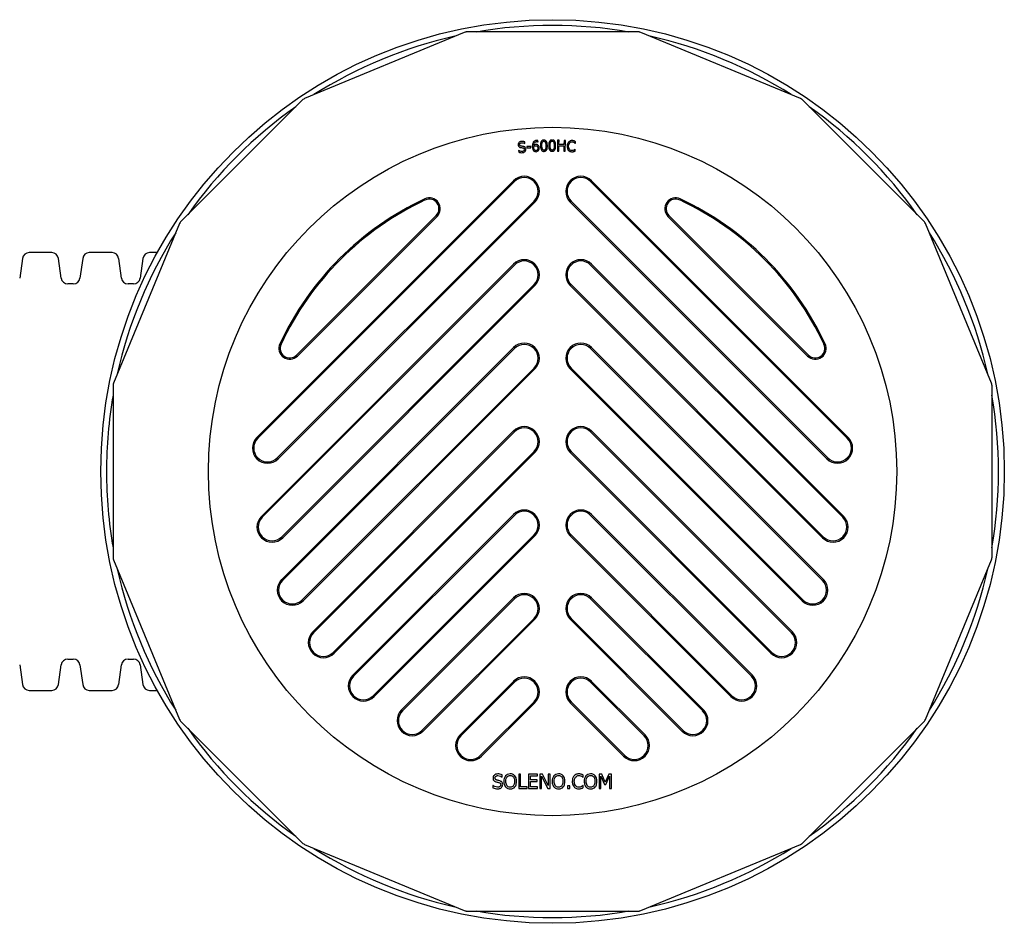
# Model space of a CAD drawing. Units: millimetres. Extents: x 349 to 14763, y 245 to 8947.
# Drawn here: x 14364 to 14602, y 3641 to 3860 of the extents above; entities that cross this region are included whole.
import ezdxf

# ---------------------------------------------------------------- set-up
doc = ezdxf.new("R2010")
doc.units = ezdxf.units.MM
doc.header["$LTSCALE"] = 35

msp = doc.modelspace()

# ---------------------------------------------------------------- linework, layer by layer
at = {"color": 7, "linetype": 'Continuous', "lineweight": 25}
for p, q in [((14471.24, 3856.96), (14432.53, 3840.93)), ((14513.57, 3857.05), (14471.67, 3857.05)), ((14552.72, 3840.93), (14514.01, 3856.96)), ((14432.16, 3840.68), (14402.53, 3811.05)), ((14582.71, 3811.05), (14553.09, 3840.68)), ((14489.12, 3830.44), (14489.1, 3830.78)), ((14493.86, 3830.83), (14493.79, 3828.21)), ((14494.21, 3830.83), (14493.86, 3830.83)), ((14494.18, 3829.8), (14494.21, 3830.83)), ((14495.42, 3830.79), (14495.39, 3829.76)), ((14495.77, 3830.78), (14495.42, 3830.79)), ((14495.69, 3828.16), (14495.77, 3830.78)), ((14484.41, 3828.38), (14484.39, 3828.38)), ((14484.39, 3828.38), (14484.43, 3827.94)), ((14485.92, 3830.02), (14485.88, 3830.44)), ((14485.9, 3830.02), (14485.92, 3830.02)), ((14487.37, 3829.35), (14486.37, 3829.28)), ((14486.37, 3829.28), (14486.4, 3828.96)), ((14486.4, 3828.96), (14487.39, 3829.03)), ((14487.39, 3829.03), (14487.37, 3829.35)), ((14489.1, 3830.44), (14489.12, 3830.44)), ((14494.14, 3828.2), (14494.17, 3829.49)), ((14494.17, 3829.49), (14495.38, 3829.45)), ((14495.39, 3829.76), (14494.18, 3829.8)), ((14495.38, 3829.45), (14495.35, 3828.17)), ((14498.1, 3828.62), (14498.07, 3828.63)), ((14498.08, 3828.21), (14498.1, 3828.62)), ((14498.15, 3830.06), (14498.18, 3830.06)), ((14498.18, 3830.06), (14498.2, 3830.48)), ((14493.79, 3828.21), (14494.14, 3828.2)), ((14495.35, 3828.17), (14495.69, 3828.16)), ((14483.18, 3821.03), (14420.99, 3758.85)), ((14421.21, 3758.63), (14483.4, 3820.82)), ((14564.03, 3758.63), (14501.85, 3820.82)), ((14502.06, 3821.03), (14564.25, 3758.85)), ((14488.14, 3816.07), (14425.95, 3753.89)), ((14426.17, 3753.67), (14488.36, 3815.86)), ((14559.07, 3753.67), (14496.89, 3815.86)), ((14497.1, 3816.07), (14559.29, 3753.89)), ((14464.44, 3812.59), (14430.62, 3778.77)), ((14430.84, 3778.55), (14464.66, 3812.37)), ((14554.4, 3778.55), (14520.58, 3812.37)), ((14520.8, 3812.59), (14554.62, 3778.77)), ((14402.28, 3810.68), (14386.25, 3771.97)), ((14598.99, 3771.97), (14582.96, 3810.68)), ((14364.22, 3802.2), (14363.54, 3797.42)), ((14371.32, 3803.6), (14365.82, 3803.6)), ((14373.59, 3797.42), (14372.92, 3802.2)), ((14378.81, 3802.2), (14378.14, 3797.42)), ((14385.91, 3803.6), (14380.41, 3803.6)), ((14388.19, 3797.42), (14387.52, 3802.2)), ((14393.4, 3802.2), (14392.73, 3797.42)), ((14396.88, 3803.6), (14395.01, 3803.6)), ((14483.18, 3800.82), (14422.08, 3739.72)), ((14422.3, 3739.51), (14483.4, 3800.6)), ((14562.94, 3739.51), (14501.85, 3800.6)), ((14502.06, 3800.82), (14563.16, 3739.72)), ((14376.53, 3796.02), (14375.2, 3796.02)), ((14391.13, 3796.02), (14389.79, 3796.02)), ((14488.14, 3795.86), (14427.04, 3734.76)), ((14427.26, 3734.55), (14488.36, 3795.64)), ((14557.98, 3734.55), (14496.89, 3795.64)), ((14497.1, 3795.86), (14558.2, 3734.76)), ((14483.18, 3780.61), (14427.01, 3724.44)), ((14502.06, 3780.61), (14558.24, 3724.44)), ((14427.22, 3724.22), (14483.4, 3780.39)), ((14558.02, 3724.22), (14501.85, 3780.39)), ((14488.14, 3775.65), (14431.97, 3719.48)), ((14432.18, 3719.26), (14488.36, 3775.43)), ((14553.06, 3719.26), (14496.89, 3775.43)), ((14497.1, 3775.65), (14553.28, 3719.48)), ((14386.16, 3771.54), (14386.16, 3729.64)), ((14599.08, 3729.64), (14599.08, 3771.54)), ((14483.18, 3760.4), (14434.52, 3711.74)), ((14434.74, 3711.52), (14483.4, 3760.18)), ((14550.5, 3711.52), (14501.85, 3760.18)), ((14502.06, 3760.4), (14550.72, 3711.74)), ((14488.14, 3755.44), (14439.48, 3706.78)), ((14439.7, 3706.56), (14488.36, 3755.22)), ((14545.54, 3706.56), (14496.89, 3755.22)), ((14497.1, 3755.44), (14545.76, 3706.78)), ((14483.18, 3740.19), (14444.22, 3701.22)), ((14444.43, 3701.01), (14483.4, 3739.97)), ((14540.81, 3701.01), (14501.85, 3739.97)), ((14502.06, 3740.19), (14541.03, 3701.22)), ((14488.14, 3735.23), (14449.18, 3696.26)), ((14497.1, 3735.23), (14536.07, 3696.26)), ((14449.39, 3696.05), (14488.36, 3735.01)), ((14535.85, 3696.05), (14496.89, 3735.01)), ((14386.25, 3729.2), (14402.28, 3690.5)), ((14582.96, 3690.5), (14598.99, 3729.2)), ((14483.18, 3719.97), (14456.03, 3692.83)), ((14456.25, 3692.61), (14483.4, 3719.76)), ((14529, 3692.61), (14501.85, 3719.76)), ((14502.06, 3719.97), (14529.21, 3692.83)), ((14488.14, 3715.01), (14460.99, 3687.87)), ((14461.21, 3687.65), (14488.36, 3714.8)), ((14524.04, 3687.65), (14496.89, 3714.8)), ((14497.1, 3715.01), (14524.25, 3687.87)), ((14375.2, 3705.16), (14376.53, 3705.16)), ((14389.79, 3705.16), (14391.13, 3705.16)), ((14363.54, 3703.76), (14364.22, 3698.98)), ((14372.92, 3698.98), (14373.59, 3703.76)), ((14378.14, 3703.76), (14378.81, 3698.98)), ((14387.52, 3698.98), (14388.19, 3703.76)), ((14392.73, 3703.76), (14393.4, 3698.98)), ((14483.18, 3699.76), (14470.22, 3686.8)), ((14470.43, 3686.59), (14483.4, 3699.55)), ((14514.81, 3686.59), (14501.85, 3699.55)), ((14502.06, 3699.76), (14515.03, 3686.8)), ((14365.82, 3697.58), (14371.32, 3697.58)), ((14380.41, 3697.58), (14385.91, 3697.58)), ((14395.01, 3697.58), (14396.88, 3697.58)), ((14488.14, 3694.8), (14475.18, 3681.84)), ((14497.1, 3694.8), (14510.07, 3681.84)), ((14475.39, 3681.63), (14488.36, 3694.59)), ((14509.85, 3681.63), (14496.89, 3694.59)), ((14402.53, 3690.13), (14432.16, 3660.5)), ((14553.09, 3660.5), (14582.71, 3690.13)), ((14480.38, 3676.56), (14480.41, 3676.56)), ((14480.41, 3676.56), (14480.41, 3677.11)), ((14484.43, 3677.28), (14484.43, 3673.78)), ((14484.9, 3677.28), (14484.43, 3677.28)), ((14484.9, 3674.19), (14484.9, 3677.28)), ((14486.82, 3677.28), (14486.82, 3673.78)), ((14489.01, 3677.28), (14486.82, 3677.28)), ((14487.29, 3675.9), (14487.29, 3676.86)), ((14487.29, 3676.86), (14489.01, 3676.86)), ((14488.9, 3675.9), (14487.29, 3675.9)), ((14488.9, 3675.49), (14488.9, 3675.9)), ((14489.01, 3676.86), (14489.01, 3677.28)), ((14489.52, 3677.28), (14489.52, 3673.78)), ((14490.18, 3677.28), (14489.52, 3677.28)), ((14489.96, 3676.79), (14491.51, 3673.78)), ((14489.96, 3673.78), (14489.96, 3676.79)), ((14491.59, 3674.51), (14490.18, 3677.28)), ((14491.59, 3677.28), (14491.59, 3674.51)), ((14492.03, 3677.28), (14491.59, 3677.28)), ((14492.03, 3673.78), (14492.03, 3677.28)), ((14500.02, 3676.48), (14500.06, 3676.48)), ((14500.06, 3676.48), (14500.06, 3677.04)), ((14504.53, 3677.28), (14503.9, 3677.28)), ((14503.9, 3677.28), (14503.9, 3673.78)), ((14504.33, 3676.79), (14505.24, 3674.74)), ((14504.33, 3673.78), (14504.33, 3676.79)), ((14505.41, 3675.33), (14504.53, 3677.28)), ((14506.25, 3677.28), (14505.41, 3675.33)), ((14505.52, 3674.74), (14506.43, 3676.79)), ((14506.9, 3677.28), (14506.25, 3677.28)), ((14506.43, 3676.79), (14506.43, 3673.78)), ((14506.9, 3673.78), (14506.9, 3677.28)), ((14478.2, 3674.57), (14478.17, 3674.57)), ((14478.17, 3674.57), (14478.17, 3673.99)), ((14484.43, 3673.78), (14486.46, 3673.78)), ((14486.46, 3674.19), (14484.9, 3674.19)), ((14486.46, 3673.78), (14486.46, 3674.19)), ((14486.82, 3673.78), (14489.01, 3673.78)), ((14487.29, 3674.19), (14487.29, 3675.49)), ((14487.29, 3675.49), (14488.9, 3675.49)), ((14489.01, 3674.19), (14487.29, 3674.19)), ((14489.01, 3673.78), (14489.01, 3674.19)), ((14489.52, 3673.78), (14489.96, 3673.78)), ((14491.51, 3673.78), (14492.03, 3673.78)), ((14496.8, 3674.45), (14496.23, 3674.45)), ((14496.23, 3674.45), (14496.23, 3673.78)), ((14496.23, 3673.78), (14496.8, 3673.78)), ((14496.8, 3673.78), (14496.8, 3674.45)), ((14500.06, 3674.57), (14500.02, 3674.57)), ((14500.06, 3674.02), (14500.06, 3674.57)), ((14503.9, 3673.78), (14504.33, 3673.78)), ((14505.24, 3674.74), (14505.52, 3674.74)), ((14506.43, 3673.78), (14506.9, 3673.78)), ((14432.53, 3660.25), (14471.24, 3644.22)), ((14514.01, 3644.22), (14552.72, 3660.25)), ((14471.67, 3644.13), (14513.57, 3644.13))]:
    msp.add_line(p, q, dxfattribs=at)
for radius in [109.44, 83.37]:
    msp.add_circle((14492.62, 3750.59), radius, dxfattribs=at)
for centre, radius, start, end in [((14492.62, 3750.59), 108.5, 101.1327, 101.3673), ((14492.62, 3750.59), 108.05, 80.1518, 99.8482), ((14492.62, 3750.59), 108.5, 78.6327, 78.8673), ((14492.62, 3750.59), 108.05, 102.6518, 122.3482), ((14492.62, 3750.59), 108.05, 57.6518, 77.3482), ((14492.62, 3750.59), 108.5, 123.6327, 123.8673), ((14492.62, 3750.59), 108.5, 56.1327, 56.3673), ((14492.62, 3750.59), 108.05, 125.1518, 144.8482), ((14492.62, 3750.59), 108.05, 35.1518, 54.8482), ((14485.77, 3818.44), 3.66, 315, 135), ((14485.77, 3818.44), 3.35, 315, 135), ((14499.48, 3818.44), 3.66, 45, 225), ((14499.48, 3818.44), 3.35, 45, 225), ((14492.62, 3750.59), 72.93, 115.108, 154.892), ((14492.62, 3750.59), 72.63, 115.108, 154.892), ((14462.79, 3814.24), 2.64, 315, 115.108), ((14462.79, 3814.24), 2.33, 315, 115.108), ((14522.45, 3814.24), 2.64, 64.892, 225), ((14522.45, 3814.24), 2.33, 64.892, 225), ((14492.62, 3750.59), 72.63, 25.108, 64.892), ((14492.62, 3750.59), 72.93, 25.108, 64.892), ((14492.62, 3750.59), 108.5, 146.1327, 146.3673), ((14492.62, 3750.59), 108.5, 33.6327, 33.8673), ((14492.62, 3750.59), 108.05, 147.6518, 167.3482), ((14492.62, 3750.59), 108.05, 12.6518, 32.3482), ((14365.82, 3801.98), 1.62, 90, 172), ((14371.32, 3801.98), 1.62, 8, 90), ((14380.41, 3801.98), 1.62, 90, 172), ((14385.91, 3801.98), 1.62, 8, 90), ((14395.01, 3801.98), 1.62, 90, 172), ((14485.77, 3798.23), 3.66, 315, 135), ((14485.77, 3798.23), 3.35, 315, 135), ((14499.48, 3798.23), 3.66, 45, 225), ((14499.48, 3798.23), 3.35, 45, 225), ((14375.2, 3797.64), 1.62, 188, 270), ((14376.53, 3797.64), 1.62, 270, 352), ((14389.79, 3797.64), 1.62, 188, 270), ((14391.13, 3797.64), 1.62, 270, 352), ((14428.97, 3780.42), 2.64, 154.892, 315), ((14428.97, 3780.42), 2.33, 154.892, 315), ((14485.77, 3778.02), 3.66, 315, 135), ((14485.77, 3778.02), 3.35, 315, 135), ((14499.48, 3778.02), 3.66, 45, 225), ((14499.48, 3778.02), 3.35, 45, 225), ((14556.27, 3780.42), 2.64, 225, 25.108), ((14556.27, 3780.42), 2.33, 225, 25.108), ((14492.62, 3750.59), 108.5, 168.6327, 168.8673), ((14492.62, 3750.59), 108.5, 11.1327, 11.3673), ((14492.62, 3750.59), 108.05, 170.1518, 180), ((14492.62, 3750.59), 108.05, 350.1518, 9.8482), ((14485.77, 3757.81), 3.66, 315, 135), ((14499.48, 3757.81), 3.66, 45, 225), ((14485.77, 3757.81), 3.35, 315, 135), ((14499.48, 3757.81), 3.35, 45, 225), ((14423.58, 3756.26), 3.66, 135, 315), ((14423.58, 3756.26), 3.35, 135, 315), ((14561.66, 3756.26), 3.66, 225, 45), ((14561.66, 3756.26), 3.35, 225, 45), ((14492.62, 3750.59), 108.05, 180, 189.8482), ((14485.77, 3737.6), 3.66, 315, 135), ((14485.77, 3737.6), 3.35, 315, 135), ((14499.48, 3737.6), 3.66, 45, 225), ((14499.48, 3737.6), 3.35, 45, 225), ((14424.67, 3737.14), 3.66, 135, 315), ((14424.67, 3737.14), 3.35, 135, 315), ((14560.57, 3737.14), 3.66, 225, 45), ((14560.57, 3737.14), 3.35, 225, 45), ((14492.62, 3750.59), 108.5, 191.1327, 191.3673), ((14492.62, 3750.59), 108.5, 348.6327, 348.8673), ((14492.62, 3750.59), 108.05, 192.6518, 212.3482), ((14492.62, 3750.59), 108.05, 327.6518, 347.3482), ((14429.59, 3721.85), 3.66, 135, 315), ((14429.59, 3721.85), 3.35, 135, 315), ((14555.65, 3721.85), 3.66, 225, 45), ((14555.65, 3721.85), 3.35, 225, 45), ((14485.77, 3717.39), 3.66, 315, 135), ((14499.48, 3717.39), 3.66, 45, 225), ((14485.77, 3717.39), 3.35, 315, 135), ((14499.48, 3717.39), 3.35, 45, 225), ((14437.11, 3709.15), 3.66, 135, 315), ((14437.11, 3709.15), 3.35, 135, 315), ((14548.13, 3709.15), 3.66, 225, 45), ((14548.13, 3709.15), 3.35, 225, 45), ((14375.2, 3703.54), 1.62, 90, 172), ((14376.53, 3703.54), 1.62, 8, 90), ((14389.79, 3703.54), 1.62, 90, 172), ((14391.13, 3703.54), 1.62, 8, 90), ((14446.8, 3698.64), 3.66, 135, 315), ((14446.8, 3698.64), 3.35, 135, 315), ((14485.77, 3697.18), 3.66, 315, 135), ((14485.77, 3697.18), 3.35, 315, 135), ((14499.48, 3697.18), 3.66, 45, 225), ((14499.48, 3697.18), 3.35, 45, 225), ((14538.44, 3698.64), 3.66, 225, 45), ((14538.44, 3698.64), 3.35, 225, 45), ((14365.82, 3699.2), 1.62, 188, 270), ((14371.32, 3699.2), 1.62, 270, 352), ((14380.41, 3699.2), 1.62, 188, 270), ((14385.91, 3699.2), 1.62, 270, 352), ((14395.01, 3699.2), 1.62, 188, 270), ((14458.62, 3690.24), 3.66, 135, 315), ((14458.62, 3690.24), 3.35, 135, 315), ((14526.62, 3690.24), 3.66, 225, 45), ((14526.62, 3690.24), 3.35, 225, 45), ((14492.62, 3750.59), 108.5, 213.6327, 213.8673), ((14492.62, 3750.59), 108.5, 326.1327, 326.3673), ((14492.62, 3750.59), 108.05, 215.1518, 234.8482), ((14492.62, 3750.59), 108.05, 305.1518, 324.8482), ((14472.81, 3684.21), 3.66, 135, 315), ((14472.81, 3684.21), 3.35, 135, 315), ((14512.44, 3684.21), 3.66, 225, 45), ((14512.44, 3684.21), 3.35, 225, 45), ((14492.62, 3750.59), 108.5, 236.1327, 236.3673), ((14492.62, 3750.59), 108.05, 237.6518, 257.3482), ((14492.62, 3750.59), 108.05, 282.6518, 302.3482), ((14492.62, 3750.59), 108.5, 303.6327, 303.8673), ((14492.62, 3750.59), 108.5, 258.6327, 258.8673), ((14492.62, 3750.59), 108.05, 260.1518, 279.8482), ((14492.62, 3750.59), 108.5, 281.1327, 281.3673)]:
    msp.add_arc(centre, radius, start, end, dxfattribs=at)
for points, knots in [([(14488.8, 3830.8), (14488.7, 3830.79), (14488.5, 3830.76), (14488.18, 3830.62), (14488.03, 3830.44), (14487.94, 3830.33)], [0, 0, 0, 0, 0.305054, 0.58438, 1, 1, 1, 1]), ([(14489.1, 3830.78), (14489.05, 3830.79), (14488.95, 3830.8), (14488.85, 3830.8), (14488.8, 3830.8)], [0, 0, 0, 0, 0.51658, 1, 1, 1, 1]), ([(14490.5, 3830.86), (14490.43, 3830.86), (14490.3, 3830.85), (14490.13, 3830.78), (14489.98, 3830.67), (14489.81, 3830.45), (14489.7, 3830.04), (14489.7, 3829.68), (14489.7, 3829.47)], [0, 0, 0, 0, 0.111145, 0.212137, 0.309841, 0.411787, 0.660202, 1, 1, 1, 1]), ([(14491.37, 3829.52), (14491.36, 3829.72), (14491.34, 3830.07), (14491.21, 3830.47), (14491.03, 3830.69), (14490.88, 3830.8), (14490.7, 3830.86), (14490.57, 3830.86), (14490.5, 3830.86)], [0, 0, 0, 0, 0.332189, 0.582538, 0.68683, 0.785988, 0.887933, 1, 1, 1, 1]), ([(14492.54, 3830.89), (14492.47, 3830.89), (14492.34, 3830.88), (14492.16, 3830.82), (14492.01, 3830.71), (14491.84, 3830.5), (14491.72, 3830.08), (14491.71, 3829.73), (14491.7, 3829.52)], [0, 0, 0, 0, 0.111145, 0.212137, 0.309841, 0.411787, 0.660202, 1, 1, 1, 1]), ([(14492.15, 3830.32), (14492.17, 3830.37), (14492.21, 3830.46), (14492.31, 3830.55), (14492.42, 3830.59), (14492.5, 3830.6), (14492.54, 3830.6)], [0, 0, 0, 0, 0.2973565, 0.5582273, 0.7663527, 1, 1, 1, 1]), ([(14493.38, 3829.53), (14493.37, 3829.73), (14493.36, 3830.08), (14493.23, 3830.48), (14493.07, 3830.7), (14492.92, 3830.82), (14492.74, 3830.88), (14492.61, 3830.89), (14492.54, 3830.89)], [0, 0, 0, 0, 0.332189, 0.582538, 0.68683, 0.785988, 0.887933, 1, 1, 1, 1]), ([(14492.54, 3830.6), (14492.59, 3830.6), (14492.68, 3830.59), (14492.8, 3830.52), (14492.88, 3830.43), (14492.91, 3830.36), (14492.92, 3830.33)], [0, 0, 0, 0, 0.295174, 0.554448, 0.765008, 1, 1, 1, 1]), ([(14497.41, 3830.74), (14497.31, 3830.74), (14497.13, 3830.74), (14496.82, 3830.66), (14496.64, 3830.52), (14496.54, 3830.43)], [0, 0, 0, 0, 0.297473, 0.575099, 1, 1, 1, 1]), ([(14497.86, 3830.65), (14497.79, 3830.67), (14497.64, 3830.72), (14497.48, 3830.74), (14497.41, 3830.74)], [0, 0, 0, 0, 0.529242, 1, 1, 1, 1]), ([(14498.2, 3830.48), (14498.14, 3830.51), (14498.03, 3830.58), (14497.91, 3830.63), (14497.86, 3830.65)], [0, 0, 0, 0, 0.573108, 1, 1, 1, 1]), ([(14485.09, 3830.53), (14484.96, 3830.51), (14484.71, 3830.46), (14484.44, 3830.24), (14484.28, 3829.97), (14484.28, 3829.79), (14484.28, 3829.7)], [0, 0, 0, 0, 0.306621, 0.588571, 0.793794, 1, 1, 1, 1]), ([(14484.28, 3829.7), (14484.3, 3829.6), (14484.33, 3829.42), (14484.45, 3829.3), (14484.5, 3829.24)], [0, 0, 0, 0, 0.590294, 1, 1, 1, 1]), ([(14485.25, 3828.12), (14485.09, 3828.13), (14484.78, 3828.14), (14484.53, 3828.31), (14484.41, 3828.38)], [0, 0, 0, 0, 0.542703, 1, 1, 1, 1]), ([(14484.5, 3829.24), (14484.57, 3829.19), (14484.71, 3829.1), (14484.87, 3829.07), (14484.95, 3829.05)], [0, 0, 0, 0, 0.535287, 1, 1, 1, 1]), ([(14484.64, 3829.77), (14484.64, 3829.84), (14484.65, 3829.97), (14484.79, 3830.12), (14484.95, 3830.2), (14485.08, 3830.22), (14485.14, 3830.23)], [0, 0, 0, 0, 0.251652, 0.512659, 0.740553, 1, 1, 1, 1]), ([(14485.02, 3829.4), (14484.96, 3829.41), (14484.86, 3829.43), (14484.73, 3829.52), (14484.66, 3829.64), (14484.65, 3829.73), (14484.64, 3829.77)], [0, 0, 0, 0, 0.301896, 0.563395, 0.768405, 1, 1, 1, 1]), ([(14484.95, 3829.05), (14485.04, 3829.04), (14485.21, 3829.02), (14485.37, 3828.99), (14485.43, 3828.98)], [0, 0, 0, 0, 0.58212, 1, 1, 1, 1]), ([(14485.57, 3829.31), (14485.47, 3829.33), (14485.28, 3829.36), (14485.1, 3829.38), (14485.02, 3829.4)], [0, 0, 0, 0, 0.566759, 1, 1, 1, 1]), ([(14485.88, 3830.44), (14485.74, 3830.48), (14485.48, 3830.55), (14485.22, 3830.54), (14485.09, 3830.53)], [0, 0, 0, 0, 0.53854, 1, 1, 1, 1]), ([(14485.14, 3830.23), (14485.3, 3830.23), (14485.57, 3830.22), (14485.8, 3830.08), (14485.9, 3830.02)], [0, 0, 0, 0, 0.58798, 1, 1, 1, 1]), ([(14485.79, 3828.61), (14485.79, 3828.54), (14485.79, 3828.4), (14485.65, 3828.24), (14485.47, 3828.15), (14485.33, 3828.13), (14485.25, 3828.12)], [0, 0, 0, 0, 0.247078, 0.494612, 0.721472, 1, 1, 1, 1]), ([(14485.43, 3828.98), (14485.49, 3828.97), (14485.6, 3828.94), (14485.71, 3828.85), (14485.78, 3828.73), (14485.79, 3828.65), (14485.79, 3828.61)], [0, 0, 0, 0, 0.3116092, 0.5695171, 0.7717397, 1, 1, 1, 1]), ([(14486.15, 3828.7), (14486.14, 3828.78), (14486.11, 3828.95), (14485.97, 3829.14), (14485.78, 3829.26), (14485.64, 3829.29), (14485.57, 3829.31)], [0, 0, 0, 0, 0.277739, 0.533941, 0.749492, 1, 1, 1, 1]), ([(14485.97, 3828.12), (14486.03, 3828.22), (14486.15, 3828.4), (14486.15, 3828.61), (14486.15, 3828.7)], [0, 0, 0, 0, 0.558959, 1, 1, 1, 1]), ([(14487.94, 3830.33), (14487.85, 3830.15), (14487.69, 3829.79), (14487.7, 3829.4), (14487.71, 3829.22)], [0, 0, 0, 0, 0.517736, 1, 1, 1, 1]), ([(14487.71, 3829.22), (14487.72, 3828.99), (14487.75, 3828.64), (14487.97, 3828.37), (14488.05, 3828.26)], [0, 0, 0, 0, 0.632198, 1, 1, 1, 1]), ([(14488.05, 3829.58), (14488.06, 3829.68), (14488.07, 3829.86), (14488.16, 3830.11), (14488.3, 3830.31), (14488.51, 3830.46), (14488.68, 3830.48), (14488.77, 3830.49)], [0, 0, 0, 0, 0.230556, 0.426665, 0.600694, 0.793804, 1, 1, 1, 1]), ([(14488.59, 3829.79), (14488.48, 3829.77), (14488.28, 3829.74), (14488.12, 3829.63), (14488.05, 3829.58)], [0, 0, 0, 0, 0.559325, 1, 1, 1, 1]), ([(14488.05, 3828.26), (14488.14, 3828.19), (14488.32, 3828.06), (14488.54, 3828.06), (14488.64, 3828.06)], [0, 0, 0, 0, 0.545932, 1, 1, 1, 1]), ([(14488.06, 3829.32), (14488.14, 3829.37), (14488.29, 3829.46), (14488.45, 3829.48), (14488.52, 3829.49)], [0, 0, 0, 0, 0.568904, 1, 1, 1, 1]), ([(14488.07, 3829.16), (14488.06, 3829.19), (14488.06, 3829.25), (14488.06, 3829.3), (14488.06, 3829.32)], [0, 0, 0, 0, 0.60347, 1, 1, 1, 1]), ([(14488.29, 3828.47), (14488.26, 3828.51), (14488.19, 3828.6), (14488.09, 3828.83), (14488.08, 3829.02), (14488.07, 3829.16)], [0, 0, 0, 0, 0.201528, 0.45375, 1, 1, 1, 1]), ([(14488.62, 3828.34), (14488.56, 3828.35), (14488.43, 3828.35), (14488.33, 3828.44), (14488.29, 3828.47)], [0, 0, 0, 0, 0.530955, 1, 1, 1, 1]), ([(14488.52, 3829.49), (14488.59, 3829.49), (14488.71, 3829.5), (14488.82, 3829.44), (14488.86, 3829.42)], [0, 0, 0, 0, 0.567526, 1, 1, 1, 1]), ([(14489.1, 3829.66), (14489.06, 3829.69), (14488.97, 3829.74), (14488.79, 3829.79), (14488.67, 3829.79), (14488.59, 3829.79)], [0, 0, 0, 0, 0.2981, 0.554987, 1, 1, 1, 1]), ([(14489.07, 3828.97), (14489.07, 3828.9), (14489.07, 3828.78), (14489.02, 3828.6), (14488.93, 3828.47), (14488.79, 3828.37), (14488.68, 3828.35), (14488.62, 3828.34)], [0, 0, 0, 0, 0.237102, 0.435, 0.608823, 0.799261, 1, 1, 1, 1]), ([(14488.64, 3828.06), (14488.76, 3828.08), (14488.98, 3828.11), (14489.14, 3828.27), (14489.21, 3828.33)], [0, 0, 0, 0, 0.563478, 1, 1, 1, 1]), ([(14488.77, 3830.49), (14488.84, 3830.49), (14488.96, 3830.49), (14489.06, 3830.45), (14489.1, 3830.44)], [0, 0, 0, 0, 0.631674, 1, 1, 1, 1]), ([(14488.86, 3829.42), (14488.9, 3829.39), (14488.96, 3829.33), (14489.04, 3829.18), (14489.06, 3829.05), (14489.07, 3828.97)], [0, 0, 0, 0, 0.257901, 0.514431, 1, 1, 1, 1]), ([(14489.42, 3829), (14489.41, 3829.08), (14489.4, 3829.23), (14489.31, 3829.47), (14489.18, 3829.59), (14489.1, 3829.66)], [0, 0, 0, 0, 0.312854, 0.59069, 1, 1, 1, 1]), ([(14489.21, 3828.33), (14489.28, 3828.44), (14489.42, 3828.65), (14489.42, 3828.89), (14489.42, 3829)], [0, 0, 0, 0, 0.53166, 1, 1, 1, 1]), ([(14489.7, 3829.47), (14489.71, 3829.27), (14489.73, 3828.92), (14489.87, 3828.52), (14490.04, 3828.3), (14490.19, 3828.2), (14490.37, 3828.14), (14490.5, 3828.13), (14490.57, 3828.13)], [0, 0, 0, 0, 0.333785, 0.583268, 0.686811, 0.785643, 0.887636, 1, 1, 1, 1]), ([(14490.05, 3829.48), (14490.05, 3829.65), (14490.04, 3829.93), (14490.1, 3830.19), (14490.12, 3830.29)], [0, 0, 0, 0, 0.631338, 1, 1, 1, 1]), ([(14490.16, 3828.69), (14490.13, 3828.82), (14490.06, 3829.08), (14490.06, 3829.34), (14490.05, 3829.48)], [0, 0, 0, 0, 0.4793653, 1, 1, 1, 1]), ([(14490.12, 3830.29), (14490.14, 3830.33), (14490.18, 3830.42), (14490.28, 3830.51), (14490.39, 3830.56), (14490.47, 3830.57), (14490.51, 3830.57)], [0, 0, 0, 0, 0.297357, 0.558227, 0.766353, 1, 1, 1, 1]), ([(14490.56, 3828.42), (14490.51, 3828.42), (14490.41, 3828.43), (14490.29, 3828.5), (14490.21, 3828.59), (14490.18, 3828.66), (14490.16, 3828.69)], [0, 0, 0, 0, 0.298128, 0.558959, 0.768756, 1, 1, 1, 1]), ([(14490.51, 3830.57), (14490.56, 3830.57), (14490.65, 3830.57), (14490.77, 3830.5), (14490.85, 3830.41), (14490.88, 3830.35), (14490.9, 3830.31)], [0, 0, 0, 0, 0.295174, 0.554448, 0.765008, 1, 1, 1, 1]), ([(14490.94, 3828.71), (14490.92, 3828.66), (14490.89, 3828.57), (14490.79, 3828.48), (14490.68, 3828.43), (14490.6, 3828.43), (14490.56, 3828.42)], [0, 0, 0, 0, 0.297596, 0.55946, 0.767734, 1, 1, 1, 1]), ([(14490.57, 3828.13), (14490.64, 3828.14), (14490.77, 3828.15), (14490.94, 3828.22), (14491.09, 3828.33), (14491.26, 3828.55), (14491.37, 3828.96), (14491.37, 3829.32), (14491.37, 3829.52)], [0, 0, 0, 0, 0.110816, 0.211697, 0.309588, 0.412047, 0.661129, 1, 1, 1, 1]), ([(14490.9, 3830.31), (14490.94, 3830.18), (14491.01, 3829.92), (14491.01, 3829.65), (14491.02, 3829.51)], [0, 0, 0, 0, 0.480997, 1, 1, 1, 1]), ([(14491.02, 3829.51), (14491.02, 3829.34), (14491.03, 3829.07), (14490.97, 3828.8), (14490.94, 3828.71)], [0, 0, 0, 0, 0.640582, 1, 1, 1, 1]), ([(14491.7, 3829.52), (14491.71, 3829.32), (14491.72, 3828.97), (14491.84, 3828.56), (14492.01, 3828.34), (14492.16, 3828.23), (14492.34, 3828.17), (14492.47, 3828.16), (14492.54, 3828.16)], [0, 0, 0, 0, 0.333785, 0.583268, 0.686811, 0.785643, 0.887636, 1, 1, 1, 1]), ([(14492.06, 3829.52), (14492.05, 3829.69), (14492.05, 3829.97), (14492.12, 3830.23), (14492.15, 3830.32)], [0, 0, 0, 0, 0.631338, 1, 1, 1, 1]), ([(14492.15, 3828.73), (14492.12, 3828.86), (14492.05, 3829.12), (14492.05, 3829.38), (14492.06, 3829.52)], [0, 0, 0, 0, 0.479365, 1, 1, 1, 1]), ([(14492.54, 3828.45), (14492.49, 3828.45), (14492.39, 3828.46), (14492.27, 3828.53), (14492.19, 3828.62), (14492.16, 3828.7), (14492.15, 3828.73)], [0, 0, 0, 0, 0.298128, 0.558959, 0.768756, 1, 1, 1, 1]), ([(14492.54, 3828.16), (14492.61, 3828.16), (14492.74, 3828.17), (14492.91, 3828.23), (14493.06, 3828.34), (14493.23, 3828.56), (14493.36, 3828.97), (14493.37, 3829.32), (14493.38, 3829.53)], [0, 0, 0, 0, 0.110816, 0.211697, 0.309588, 0.412047, 0.661129, 1, 1, 1, 1]), ([(14492.93, 3828.73), (14492.91, 3828.68), (14492.87, 3828.59), (14492.77, 3828.5), (14492.66, 3828.46), (14492.58, 3828.45), (14492.54, 3828.45)], [0, 0, 0, 0, 0.2975963, 0.5594602, 0.7677342, 1, 1, 1, 1]), ([(14492.92, 3830.33), (14492.96, 3830.2), (14493.02, 3829.94), (14493.02, 3829.67), (14493.02, 3829.53)], [0, 0, 0, 0, 0.480997, 1, 1, 1, 1]), ([(14493.02, 3829.53), (14493.02, 3829.35), (14493.02, 3829.08), (14492.95, 3828.82), (14492.93, 3828.73)], [0, 0, 0, 0, 0.640582, 1, 1, 1, 1]), ([(14496.54, 3830.43), (14496.42, 3830.28), (14496.2, 3829.99), (14496.17, 3829.63), (14496.15, 3829.45)], [0, 0, 0, 0, 0.5155627, 1, 1, 1, 1]), ([(14496.15, 3829.45), (14496.15, 3829.23), (14496.15, 3828.85), (14496.35, 3828.54), (14496.42, 3828.42)], [0, 0, 0, 0, 0.605481, 1, 1, 1, 1]), ([(14496.42, 3828.42), (14496.55, 3828.3), (14496.79, 3828.09), (14497.1, 3828.05), (14497.25, 3828.03)], [0, 0, 0, 0, 0.545209, 1, 1, 1, 1]), ([(14496.51, 3829.43), (14496.53, 3829.6), (14496.56, 3829.89), (14496.73, 3830.12), (14496.79, 3830.21)], [0, 0, 0, 0, 0.607724, 1, 1, 1, 1]), ([(14496.71, 3828.62), (14496.64, 3828.75), (14496.51, 3829), (14496.51, 3829.29), (14496.51, 3829.43)], [0, 0, 0, 0, 0.5016, 1, 1, 1, 1]), ([(14497.27, 3828.33), (14497.15, 3828.35), (14496.93, 3828.39), (14496.78, 3828.55), (14496.71, 3828.62)], [0, 0, 0, 0, 0.55588, 1, 1, 1, 1]), ([(14496.79, 3830.21), (14496.89, 3830.29), (14497.07, 3830.43), (14497.29, 3830.44), (14497.39, 3830.45)], [0, 0, 0, 0, 0.562794, 1, 1, 1, 1]), ([(14497.78, 3828.43), (14497.7, 3828.4), (14497.53, 3828.33), (14497.35, 3828.33), (14497.27, 3828.33)], [0, 0, 0, 0, 0.527042, 1, 1, 1, 1]), ([(14497.39, 3830.45), (14497.49, 3830.43), (14497.66, 3830.41), (14497.81, 3830.33), (14497.87, 3830.29)], [0, 0, 0, 0, 0.593956, 1, 1, 1, 1]), ([(14498.07, 3828.63), (14498.03, 3828.59), (14497.94, 3828.51), (14497.84, 3828.46), (14497.78, 3828.43)], [0, 0, 0, 0, 0.487645, 1, 1, 1, 1]), ([(14497.87, 3830.29), (14497.93, 3830.25), (14498.03, 3830.18), (14498.12, 3830.09), (14498.15, 3830.06)], [0, 0, 0, 0, 0.634142, 1, 1, 1, 1]), ([(14484.43, 3827.94), (14484.57, 3827.89), (14484.86, 3827.8), (14485.16, 3827.81), (14485.31, 3827.82)], [0, 0, 0, 0, 0.508916, 1, 1, 1, 1]), ([(14485.31, 3827.82), (14485.39, 3827.83), (14485.54, 3827.85), (14485.77, 3827.94), (14485.89, 3828.06), (14485.97, 3828.12)], [0, 0, 0, 0, 0.329705, 0.602367, 1, 1, 1, 1]), ([(14497.25, 3828.03), (14497.34, 3828.03), (14497.5, 3828.02), (14497.65, 3828.06), (14497.72, 3828.08)], [0, 0, 0, 0, 0.588054, 1, 1, 1, 1]), ([(14497.72, 3828.08), (14497.79, 3828.1), (14497.91, 3828.14), (14498.03, 3828.19), (14498.08, 3828.21)], [0, 0, 0, 0, 0.576635, 1, 1, 1, 1]), ([(14479.37, 3677.34), (14479.2, 3677.32), (14478.86, 3677.3), (14478.47, 3677.03), (14478.23, 3676.7), (14478.21, 3676.46), (14478.2, 3676.34)], [0, 0, 0, 0, 0.306621, 0.588571, 0.793794, 1, 1, 1, 1]), ([(14478.2, 3676.34), (14478.21, 3676.2), (14478.22, 3675.97), (14478.37, 3675.78), (14478.42, 3675.71)], [0, 0, 0, 0, 0.590294, 1, 1, 1, 1]), ([(14478.42, 3675.71), (14478.52, 3675.63), (14478.69, 3675.49), (14478.9, 3675.43), (14479, 3675.4)], [0, 0, 0, 0, 0.535287, 1, 1, 1, 1]), ([(14478.68, 3676.39), (14478.69, 3676.47), (14478.72, 3676.65), (14478.92, 3676.83), (14479.15, 3676.92), (14479.32, 3676.93), (14479.4, 3676.94)], [0, 0, 0, 0, 0.251652, 0.512659, 0.740553, 1, 1, 1, 1]), ([(14479.14, 3675.84), (14479.06, 3675.87), (14478.92, 3675.91), (14478.77, 3676.05), (14478.69, 3676.21), (14478.68, 3676.33), (14478.68, 3676.39)], [0, 0, 0, 0, 0.301896, 0.563395, 0.768405, 1, 1, 1, 1]), ([(14479.86, 3675.66), (14479.72, 3675.69), (14479.48, 3675.76), (14479.24, 3675.82), (14479.14, 3675.84)], [0, 0, 0, 0, 0.566759, 1, 1, 1, 1]), ([(14480.41, 3677.11), (14480.23, 3677.18), (14479.9, 3677.32), (14479.54, 3677.33), (14479.37, 3677.34)], [0, 0, 0, 0, 0.5385403, 1, 1, 1, 1]), ([(14479.4, 3676.94), (14479.62, 3676.91), (14479.97, 3676.86), (14480.26, 3676.65), (14480.38, 3676.56)], [0, 0, 0, 0, 0.58798, 1, 1, 1, 1]), ([(14480.55, 3674.78), (14480.54, 3674.89), (14480.52, 3675.11), (14480.36, 3675.38), (14480.13, 3675.56), (14479.95, 3675.62), (14479.86, 3675.66)], [0, 0, 0, 0, 0.277739, 0.533941, 0.749492, 1, 1, 1, 1]), ([(14481.24, 3676.88), (14481.11, 3676.66), (14480.85, 3676.25), (14480.83, 3675.76), (14480.83, 3675.53)], [0, 0, 0, 0, 0.5141018, 1, 1, 1, 1]), ([(14482.37, 3677.35), (14482.12, 3677.33), (14481.69, 3677.29), (14481.38, 3677), (14481.24, 3676.88)], [0, 0, 0, 0, 0.575466, 1, 1, 1, 1]), ([(14481.31, 3675.53), (14481.32, 3675.76), (14481.33, 3676.14), (14481.52, 3676.46), (14481.6, 3676.59)], [0, 0, 0, 0, 0.6119036, 1, 1, 1, 1]), ([(14481.6, 3676.59), (14481.65, 3676.65), (14481.76, 3676.77), (14482.02, 3676.92), (14482.24, 3676.94), (14482.37, 3676.95)], [0, 0, 0, 0, 0.282396, 0.547733, 1, 1, 1, 1]), ([(14483.5, 3676.88), (14483.32, 3677.03), (14483, 3677.31), (14482.57, 3677.34), (14482.37, 3677.35)], [0, 0, 0, 0, 0.535365, 1, 1, 1, 1]), ([(14482.37, 3676.95), (14482.46, 3676.94), (14482.63, 3676.93), (14482.91, 3676.83), (14483.06, 3676.68), (14483.15, 3676.59)], [0, 0, 0, 0, 0.293682, 0.568762, 1, 1, 1, 1]), ([(14483.15, 3676.59), (14483.2, 3676.51), (14483.3, 3676.35), (14483.41, 3676), (14483.43, 3675.71), (14483.43, 3675.53)], [0, 0, 0, 0, 0.235679, 0.504286, 1, 1, 1, 1]), ([(14483.92, 3675.53), (14483.9, 3675.82), (14483.88, 3676.31), (14483.61, 3676.72), (14483.5, 3676.88)], [0, 0, 0, 0, 0.604792, 1, 1, 1, 1]), ([(14492.96, 3676.88), (14492.83, 3676.66), (14492.57, 3676.25), (14492.55, 3675.76), (14492.54, 3675.53)], [0, 0, 0, 0, 0.514102, 1, 1, 1, 1]), ([(14494.08, 3677.35), (14493.84, 3677.33), (14493.41, 3677.29), (14493.09, 3677), (14492.96, 3676.88)], [0, 0, 0, 0, 0.575466, 1, 1, 1, 1]), ([(14493.02, 3675.53), (14493.03, 3675.76), (14493.05, 3676.14), (14493.24, 3676.46), (14493.31, 3676.59)], [0, 0, 0, 0, 0.611904, 1, 1, 1, 1]), ([(14493.31, 3676.59), (14493.37, 3676.65), (14493.47, 3676.77), (14493.74, 3676.92), (14493.95, 3676.94), (14494.09, 3676.95)], [0, 0, 0, 0, 0.282396, 0.547733, 1, 1, 1, 1]), ([(14495.21, 3676.88), (14495.04, 3677.03), (14494.71, 3677.31), (14494.28, 3677.34), (14494.08, 3677.35)], [0, 0, 0, 0, 0.535365, 1, 1, 1, 1]), ([(14494.09, 3676.95), (14494.17, 3676.94), (14494.34, 3676.93), (14494.63, 3676.83), (14494.77, 3676.68), (14494.86, 3676.59)], [0, 0, 0, 0, 0.293682, 0.568762, 1, 1, 1, 1]), ([(14494.86, 3676.59), (14494.91, 3676.51), (14495.01, 3676.35), (14495.12, 3676), (14495.14, 3675.71), (14495.15, 3675.53)], [0, 0, 0, 0, 0.235679, 0.504286, 1, 1, 1, 1]), ([(14495.63, 3675.53), (14495.62, 3675.82), (14495.59, 3676.31), (14495.32, 3676.72), (14495.21, 3676.88)], [0, 0, 0, 0, 0.604792, 1, 1, 1, 1]), ([(14497.84, 3676.86), (14497.7, 3676.65), (14497.43, 3676.24), (14497.41, 3675.76), (14497.4, 3675.52)], [0, 0, 0, 0, 0.515563, 1, 1, 1, 1]), ([(14498.98, 3677.34), (14498.85, 3677.33), (14498.61, 3677.32), (14498.2, 3677.18), (14497.98, 3676.98), (14497.84, 3676.86)], [0, 0, 0, 0, 0.297473, 0.575099, 1, 1, 1, 1]), ([(14497.89, 3675.52), (14497.9, 3675.76), (14497.92, 3676.14), (14498.12, 3676.46), (14498.2, 3676.58)], [0, 0, 0, 0, 0.607724, 1, 1, 1, 1]), ([(14498.2, 3676.58), (14498.33, 3676.7), (14498.55, 3676.9), (14498.84, 3676.93), (14498.97, 3676.94)], [0, 0, 0, 0, 0.562794, 1, 1, 1, 1]), ([(14498.97, 3676.94), (14499.11, 3676.93), (14499.34, 3676.92), (14499.54, 3676.82), (14499.63, 3676.78)], [0, 0, 0, 0, 0.593956, 1, 1, 1, 1]), ([(14499.59, 3677.25), (14499.49, 3677.28), (14499.28, 3677.33), (14499.08, 3677.34), (14498.98, 3677.34)], [0, 0, 0, 0, 0.529242, 1, 1, 1, 1]), ([(14500.06, 3677.04), (14499.97, 3677.09), (14499.82, 3677.17), (14499.66, 3677.22), (14499.59, 3677.25)], [0, 0, 0, 0, 0.573108, 1, 1, 1, 1]), ([(14499.63, 3676.78), (14499.72, 3676.72), (14499.85, 3676.63), (14499.98, 3676.52), (14500.02, 3676.48)], [0, 0, 0, 0, 0.634142, 1, 1, 1, 1]), ([(14500.71, 3676.88), (14500.58, 3676.66), (14500.32, 3676.25), (14500.3, 3675.76), (14500.29, 3675.53)], [0, 0, 0, 0, 0.5141018, 1, 1, 1, 1]), ([(14501.84, 3677.35), (14501.59, 3677.33), (14501.16, 3677.29), (14500.85, 3677), (14500.71, 3676.88)], [0, 0, 0, 0, 0.575466, 1, 1, 1, 1]), ([(14500.78, 3675.53), (14500.79, 3675.76), (14500.8, 3676.14), (14500.99, 3676.46), (14501.07, 3676.59)], [0, 0, 0, 0, 0.6119036, 1, 1, 1, 1]), ([(14501.07, 3676.59), (14501.12, 3676.65), (14501.23, 3676.77), (14501.49, 3676.92), (14501.71, 3676.94), (14501.84, 3676.95)], [0, 0, 0, 0, 0.282396, 0.547733, 1, 1, 1, 1]), ([(14502.97, 3676.88), (14502.79, 3677.03), (14502.47, 3677.31), (14502.04, 3677.34), (14501.84, 3677.35)], [0, 0, 0, 0, 0.535365, 1, 1, 1, 1]), ([(14501.84, 3676.95), (14501.93, 3676.94), (14502.1, 3676.93), (14502.38, 3676.83), (14502.53, 3676.68), (14502.62, 3676.59)], [0, 0, 0, 0, 0.293682, 0.568762, 1, 1, 1, 1]), ([(14502.62, 3676.59), (14502.66, 3676.51), (14502.77, 3676.35), (14502.88, 3676), (14502.89, 3675.71), (14502.9, 3675.53)], [0, 0, 0, 0, 0.2356795, 0.504286, 1, 1, 1, 1]), ([(14503.39, 3675.53), (14503.37, 3675.82), (14503.34, 3676.31), (14503.07, 3676.72), (14502.97, 3676.88)], [0, 0, 0, 0, 0.604792, 1, 1, 1, 1]), ([(14478.17, 3673.99), (14478.36, 3673.9), (14478.72, 3673.74), (14479.12, 3673.72), (14479.32, 3673.71)], [0, 0, 0, 0, 0.508916, 1, 1, 1, 1]), ([(14479.29, 3674.12), (14479.07, 3674.15), (14478.67, 3674.2), (14478.35, 3674.46), (14478.2, 3674.57)], [0, 0, 0, 0, 0.542703, 1, 1, 1, 1]), ([(14479, 3675.4), (14479.12, 3675.37), (14479.34, 3675.32), (14479.55, 3675.26), (14479.63, 3675.24)], [0, 0, 0, 0, 0.58212, 1, 1, 1, 1]), ([(14480.07, 3674.7), (14480.05, 3674.61), (14480.03, 3674.43), (14479.83, 3674.23), (14479.57, 3674.13), (14479.39, 3674.12), (14479.29, 3674.12)], [0, 0, 0, 0, 0.247078, 0.494612, 0.721472, 1, 1, 1, 1]), ([(14479.32, 3673.71), (14479.43, 3673.72), (14479.63, 3673.73), (14479.95, 3673.82), (14480.13, 3673.95), (14480.23, 3674.03)], [0, 0, 0, 0, 0.3297046, 0.6023667, 1, 1, 1, 1]), ([(14479.63, 3675.24), (14479.71, 3675.21), (14479.84, 3675.16), (14479.99, 3675.03), (14480.06, 3674.87), (14480.06, 3674.76), (14480.07, 3674.7)], [0, 0, 0, 0, 0.311609, 0.569517, 0.77174, 1, 1, 1, 1]), ([(14480.23, 3674.03), (14480.33, 3674.15), (14480.51, 3674.37), (14480.54, 3674.65), (14480.55, 3674.78)], [0, 0, 0, 0, 0.558959, 1, 1, 1, 1]), ([(14480.83, 3675.53), (14480.84, 3675.23), (14480.87, 3674.74), (14481.14, 3674.34), (14481.24, 3674.18)], [0, 0, 0, 0, 0.603043, 1, 1, 1, 1]), ([(14481.24, 3674.18), (14481.42, 3674.03), (14481.75, 3673.75), (14482.17, 3673.72), (14482.37, 3673.7)], [0, 0, 0, 0, 0.540502, 1, 1, 1, 1]), ([(14482.37, 3674.11), (14482.21, 3674.13), (14481.87, 3674.17), (14481.51, 3674.54), (14481.33, 3675.01), (14481.32, 3675.34), (14481.31, 3675.53)], [0, 0, 0, 0, 0.2489855, 0.4983341, 0.7251343, 1, 1, 1, 1]), ([(14483.43, 3675.53), (14483.43, 3675.37), (14483.42, 3675.08), (14483.3, 3674.68), (14483.09, 3674.37), (14482.77, 3674.14), (14482.51, 3674.12), (14482.37, 3674.11)], [0, 0, 0, 0, 0.236468, 0.436204, 0.612226, 0.801776, 1, 1, 1, 1]), ([(14482.37, 3673.7), (14482.62, 3673.73), (14483.05, 3673.76), (14483.36, 3674.05), (14483.5, 3674.18)], [0, 0, 0, 0, 0.566085, 1, 1, 1, 1]), ([(14483.5, 3674.18), (14483.57, 3674.28), (14483.72, 3674.48), (14483.88, 3674.93), (14483.91, 3675.3), (14483.92, 3675.53)], [0, 0, 0, 0, 0.247634, 0.519262, 1, 1, 1, 1]), ([(14492.54, 3675.53), (14492.55, 3675.23), (14492.58, 3674.74), (14492.85, 3674.34), (14492.96, 3674.18)], [0, 0, 0, 0, 0.603043, 1, 1, 1, 1]), ([(14492.96, 3674.18), (14493.13, 3674.03), (14493.46, 3673.75), (14493.89, 3673.72), (14494.08, 3673.7)], [0, 0, 0, 0, 0.540502, 1, 1, 1, 1]), ([(14494.09, 3674.11), (14493.92, 3674.13), (14493.58, 3674.17), (14493.23, 3674.54), (14493.05, 3675.01), (14493.03, 3675.34), (14493.02, 3675.53)], [0, 0, 0, 0, 0.2489855, 0.4983341, 0.7251343, 1, 1, 1, 1]), ([(14494.08, 3673.7), (14494.33, 3673.73), (14494.76, 3673.76), (14495.08, 3674.05), (14495.21, 3674.18)], [0, 0, 0, 0, 0.566085, 1, 1, 1, 1]), ([(14495.15, 3675.53), (14495.14, 3675.37), (14495.13, 3675.08), (14495.01, 3674.68), (14494.8, 3674.37), (14494.48, 3674.14), (14494.22, 3674.12), (14494.09, 3674.11)], [0, 0, 0, 0, 0.236468, 0.436204, 0.612226, 0.801776, 1, 1, 1, 1]), ([(14495.21, 3674.18), (14495.28, 3674.28), (14495.43, 3674.48), (14495.6, 3674.93), (14495.62, 3675.3), (14495.63, 3675.53)], [0, 0, 0, 0, 0.247634, 0.519262, 1, 1, 1, 1]), ([(14497.4, 3675.52), (14497.42, 3675.23), (14497.45, 3674.73), (14497.73, 3674.33), (14497.84, 3674.17)], [0, 0, 0, 0, 0.605481, 1, 1, 1, 1]), ([(14497.84, 3674.17), (14498.02, 3674.03), (14498.35, 3673.76), (14498.78, 3673.73), (14498.97, 3673.71)], [0, 0, 0, 0, 0.545209, 1, 1, 1, 1]), ([(14498.21, 3674.47), (14498.11, 3674.63), (14497.91, 3674.95), (14497.9, 3675.33), (14497.89, 3675.52)], [0, 0, 0, 0, 0.5016004, 1, 1, 1, 1]), ([(14498.97, 3674.12), (14498.81, 3674.14), (14498.52, 3674.17), (14498.31, 3674.38), (14498.21, 3674.47)], [0, 0, 0, 0, 0.5558804, 1, 1, 1, 1]), ([(14499.65, 3674.29), (14499.54, 3674.24), (14499.32, 3674.14), (14499.09, 3674.12), (14498.97, 3674.12)], [0, 0, 0, 0, 0.527042, 1, 1, 1, 1]), ([(14498.97, 3673.71), (14499.09, 3673.72), (14499.31, 3673.73), (14499.51, 3673.79), (14499.59, 3673.82)], [0, 0, 0, 0, 0.588054, 1, 1, 1, 1]), ([(14499.59, 3673.82), (14499.68, 3673.85), (14499.84, 3673.91), (14499.99, 3673.98), (14500.06, 3674.02)], [0, 0, 0, 0, 0.576635, 1, 1, 1, 1]), ([(14500.02, 3674.57), (14499.97, 3674.52), (14499.85, 3674.41), (14499.72, 3674.33), (14499.65, 3674.29)], [0, 0, 0, 0, 0.487645, 1, 1, 1, 1]), ([(14500.29, 3675.53), (14500.31, 3675.23), (14500.33, 3674.74), (14500.6, 3674.34), (14500.71, 3674.18)], [0, 0, 0, 0, 0.603043, 1, 1, 1, 1]), ([(14500.71, 3674.18), (14500.89, 3674.03), (14501.21, 3673.75), (14501.64, 3673.72), (14501.84, 3673.7)], [0, 0, 0, 0, 0.540502, 1, 1, 1, 1]), ([(14501.84, 3674.11), (14501.67, 3674.13), (14501.34, 3674.17), (14500.98, 3674.54), (14500.8, 3675.01), (14500.79, 3675.34), (14500.78, 3675.53)], [0, 0, 0, 0, 0.248986, 0.498334, 0.725134, 1, 1, 1, 1]), ([(14502.9, 3675.53), (14502.9, 3675.37), (14502.89, 3675.08), (14502.77, 3674.68), (14502.55, 3674.37), (14502.24, 3674.14), (14501.98, 3674.12), (14501.84, 3674.11)], [0, 0, 0, 0, 0.236468, 0.436204, 0.612226, 0.801776, 1, 1, 1, 1]), ([(14501.84, 3673.7), (14502.08, 3673.73), (14502.51, 3673.76), (14502.83, 3674.05), (14502.97, 3674.18)], [0, 0, 0, 0, 0.566085, 1, 1, 1, 1]), ([(14502.97, 3674.18), (14503.04, 3674.28), (14503.19, 3674.48), (14503.35, 3674.93), (14503.37, 3675.3), (14503.39, 3675.53)], [0, 0, 0, 0, 0.247634, 0.519262, 1, 1, 1, 1])]:
    msp.add_open_spline(points, degree=3, knots=knots, dxfattribs=at)

doc.saveas('drawing.dxf')
